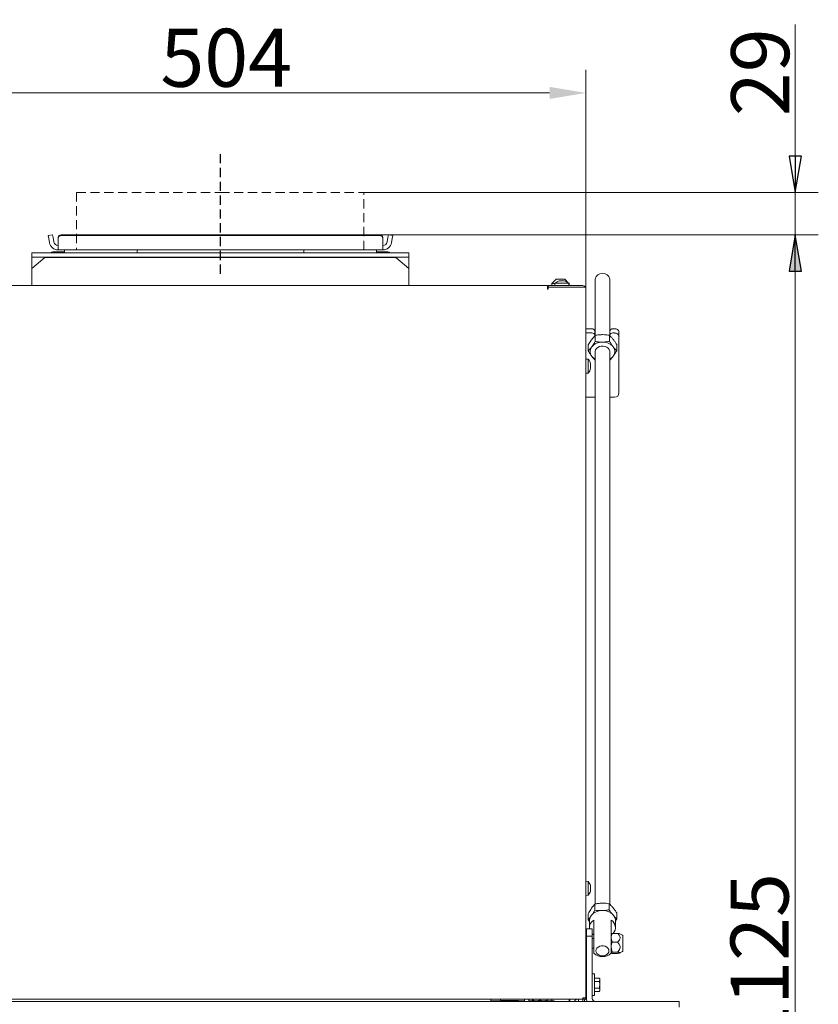
# Model space of a CAD drawing. Extents: x -3729 to -1485, y 2207 to 4758.
# Drawn here: x -3427 to -2876, y 4079 to 4758 of the extents above; entities that cross this region are included whole.
import ezdxf

# ---------------------------------------------------------------- set-up
doc = ezdxf.new("R2010")
doc.units = 0
doc.header["$LTSCALE"] = 5
doc.linetypes.add('HIDDEN', pattern=[1.905, 1.27, -0.635])
doc.layers.add('LAYER13', color=30, linetype='Continuous')
doc.layers.add('SLD-0', color=7, linetype='Continuous')
doc.styles.add('STANDARD-BrunnerGroßer Text', font='arial.ttf')
doc.dimstyles.new('STANDARD-Brunner-IIGroßer Text', dxfattribs={"dimscale": 5, "dimtxt": 8, "dimasz": 5, "dimexe": 3.175, "dimexo": 0, "dimgap": 0.762, "dimtad": 1, "dimdec": 0, "dimrnd": 1e-08, "dimtxsty": 'STANDARD-BrunnerGroßer Text', "dimblk": 'Filled-1', "dimcen": 0.09, "dimdle": 10, "dimclrd": 7, "dimclre": 7, "dimclrt": 7, "dimadec": 1, "dimazin": 2, "dimtfac": 0.666667, "dimtdec": 0, "dimtmove": 0, "dimatfit": 3, "dimldrblk": 'Filled-1', "dimfxl": 1, "dimtolj": 1, "dimlwd": 15, "dimlwe": 15, "dimarcsym": 0})

# ---------------------------------------------------------------- blocks, each defined once
blk = doc.blocks.new('*D54')
at = {"layer": 'Defpoints', "color": 0}
for p in [(-3178.23, 4609.91), (-3122.29, 3485.08), (-2891.79, 3485.08)]:
    blk.add_point(p, dxfattribs=at)
at = {"layer": 'SLD-0', "color": 7, "lineweight": 5}
for p, q in [((-3178.23, 4609.91), (-2875.91, 4609.91)), ((-2891.79, 4584.91), (-2891.79, 3510.08)), ((-3122.29, 3485.08), (-2875.91, 3485.08))]:
    blk.add_line(p, q, dxfattribs=at)
at = {"layer": 'SLD-0', "color": 7}
for points in [[(-2895.96, 4584.91), (-2887.62, 4584.91), (-2891.79, 4609.91)], [(-2895.96, 3510.08), (-2887.62, 3510.08), (-2891.79, 3485.08)]]:
    blk.add_solid(points, dxfattribs=at)
at = {"layer": 'SLD-0', "color": 7, "lineweight": 5, "insert": (-2936.45, 4109.32), "char_height": 40, "attachment_point": 2, "rotation": 90, "style": 'STANDARD-BrunnerGroßer Text'}
blk.add_mtext('\\A1;1125', dxfattribs=at)
blk = doc.blocks.new('Filled-1')
at = {"color": 0}
for p, q in [((0, 0), (-1, 0.167)), ((-1, 0.167), (-1, -0.167)), ((-1, 0), (0, 0)), ((-1, -0.167), (0, 0))]:
    blk.add_line(p, q, dxfattribs=at)
at = {"color": 0, "flags": 128}
blk.add_lwpolyline([(-1, -0.167), (0, 0), (-1, 0.167), (-1, -0.167)], dxfattribs=at)
at = {"color": 0}
blk.add_solid([(-1, -0.167), (0, 0), (-1, 0.167), (-1, -0.167)], dxfattribs=at)
blk = doc.blocks.new('*D60')
at = {"color": 7, "lineweight": 5}
for p, q in [((-3540.29, 4572.88), (-3540.29, 4723.6)), ((-3036.29, 4572.88), (-3036.29, 4723.6)), ((-3515.29, 4707.72), (-3061.29, 4707.72))]:
    blk.add_line(p, q, dxfattribs=at)
at = {"color": 7}
for points in [[(-3515.29, 4711.89), (-3515.29, 4703.56), (-3540.29, 4707.72)], [(-3061.29, 4711.89), (-3061.29, 4703.56), (-3036.29, 4707.72)]]:
    blk.add_solid(points, dxfattribs=at)
at = {"layer": 'Defpoints', "color": 0}
for p in [(-3036.29, 4707.72), (-3540.29, 4572.88), (-3036.29, 4572.88)]:
    blk.add_point(p, dxfattribs=at)
at = {"color": 7, "lineweight": 5, "insert": (-3284.29, 4731.96), "char_height": 40, "attachment_point": 5, "style": 'STANDARD-BrunnerGroßer Text'}
blk.add_mtext('\\A1;504', dxfattribs=at)
blk = doc.blocks.new('*D102')
at = {"color": 7, "lineweight": 15}
for p, q in [((-2891.79, 4664.11), (-2891.79, 4754.8)), ((-3189.49, 4639.11), (-2875.91, 4639.11)), ((-2891.79, 4609.91), (-2891.79, 4639.11)), ((-3178.2, 4609.91), (-2875.91, 4609.91)), ((-2891.79, 4584.91), (-2891.79, 4559.91))]:
    blk.add_line(p, q, dxfattribs=at)
at = {"layer": 'Defpoints', "color": 0}
for p in [(-3189.49, 4639.11), (-3178.2, 4609.91), (-2891.79, 4609.91)]:
    blk.add_point(p, dxfattribs=at)
at = {"color": 7, "lineweight": 15, "xscale": 25, "yscale": 25, "zscale": 25}
for p, rotation in [((-2891.79, 4639.11), 270), ((-2891.79, 4609.91), 90)]:
    blk.add_blockref('Filled-1', p, dxfattribs=dict(at, rotation=rotation))
at = {"color": 7, "insert": (-2916.02, 4721.96), "char_height": 40, "attachment_point": 5, "rotation": 90, "style": 'STANDARD-BrunnerGroßer Text'}
blk.add_mtext('\\A1;29', dxfattribs=at)

msp = doc.modelspace()

# ---------------------------------------------------------------- linework, layer by layer
at = {"linetype": 'HIDDEN'}
msp.add_line((-3288.49, 4665.55), (-3288.49, 4580.83), dxfattribs=at)
at = {"color": 7, "linetype": 'HIDDEN', "lineweight": 0}
for p, q in [((-3387.49, 4639.11), (-3387.49, 4599.48)), ((-3387.49, 4639.11), (-3288.49, 4639.11)), ((-3288.39, 4639.11), (-3189.49, 4639.11)), ((-3288.39, 4639.11), (-3288.39, 4639.11)), ((-3189.49, 4599.48), (-3189.49, 4639.11))]:
    msp.add_line(p, q, dxfattribs=at)
at = {"color": 7, "linetype": 'Continuous', "lineweight": 0}
for p, q in [((-3407.01, 4609.39), (-3404.06, 4609.91)), ((-3406.67, 4607.42), (-3407.01, 4609.39)), ((-3404.06, 4609.91), (-3403.71, 4607.94)), ((-3178.23, 4609.91), (-3398.23, 4609.91)), ((-3178.23, 4609.39), (-3398.23, 4609.39)), ((-3172.75, 4607.94), (-3172.4, 4609.91)), ((-3172.4, 4609.91), (-3169.45, 4609.39)), ((-3169.45, 4609.39), (-3169.8, 4607.42)), ((-3406.14, 4604.44), (-3406.67, 4607.42)), ((-3403.19, 4604.96), (-3403.71, 4607.94)), ((-3400.23, 4607.42), (-3400.23, 4607.94)), ((-3400.23, 4607.42), (-3400.23, 4604.44)), ((-3400.23, 4599.48), (-3400.23, 4604.44)), ((-3176.23, 4607.94), (-3176.23, 4607.42)), ((-3176.23, 4604.44), (-3176.23, 4607.42)), ((-3176.23, 4604.44), (-3176.23, 4599.48)), ((-3172.75, 4607.94), (-3173.28, 4604.96)), ((-3169.8, 4607.42), (-3170.32, 4604.44)), ((-3418.29, 4594.48), (-3418.29, 4597.48)), ((-3418.29, 4597.48), (-3417.29, 4597.48)), ((-3159.29, 4597.48), (-3417.29, 4597.48)), ((-3404.79, 4597.48), (-3404.79, 4597.84)), ((-3395.73, 4598.19), (-3402.79, 4598.19)), ((-3400.23, 4599.48), (-3176.23, 4599.48)), ((-3395.73, 4599.48), (-3395.73, 4597.48)), ((-3345.73, 4599.48), (-3345.73, 4597.48)), ((-3230.73, 4599.48), (-3230.73, 4597.48)), ((-3180.73, 4599.48), (-3180.73, 4597.48)), ((-3173.79, 4598.19), (-3180.73, 4598.19)), ((-3171.79, 4597.84), (-3171.79, 4597.48)), ((-3159.29, 4597.48), (-3158.29, 4597.48)), ((-3158.29, 4597.48), (-3158.29, 4594.48)), ((-3417.29, 4594.48), (-3418.29, 4594.48)), ((-3418.29, 4591.48), (-3418.29, 4594.48)), ((-3409.29, 4594.18), (-3418.29, 4586.68)), ((-3418.29, 4586.68), (-3418.29, 4591.48)), ((-3159.29, 4594.48), (-3417.29, 4594.48)), ((-3409.29, 4594.18), (-3409.29, 4594.48)), ((-3167.29, 4594.18), (-3409.29, 4594.18)), ((-3406.29, 4594.18), (-3406.29, 4594.48)), ((-3379.52, 4594.18), (-3379.52, 4594.48)), ((-3376.38, 4594.18), (-3376.38, 4594.48)), ((-3370.09, 4594.18), (-3370.09, 4594.48)), ((-3366.94, 4594.18), (-3366.94, 4594.48)), ((-3209.52, 4594.18), (-3209.52, 4594.48)), ((-3206.38, 4594.18), (-3206.38, 4594.48)), ((-3200.09, 4594.18), (-3200.09, 4594.48)), ((-3196.94, 4594.18), (-3196.94, 4594.48)), ((-3170.29, 4594.18), (-3170.29, 4594.48)), ((-3167.29, 4594.18), (-3167.29, 4594.48)), ((-3158.29, 4586.68), (-3167.29, 4594.18)), ((-3158.29, 4594.48), (-3159.29, 4594.48)), ((-3158.29, 4591.48), (-3158.29, 4594.48)), ((-3158.29, 4586.68), (-3158.29, 4591.48)), ((-3418.29, 4574.88), (-3418.29, 4586.68)), ((-3158.29, 4574.88), (-3158.29, 4586.68)), ((-3513.79, 4574.88), (-3062.79, 4574.88)), ((-3036.29, 4573.88), (-3038.29, 4573.88)), ((-3036.29, 4573.88), (-3036.29, 4572.88))]:
    msp.add_line(p, q, dxfattribs=at)
at = {"color": 7, "linetype": 'Continuous', "lineweight": 5}
for p, q in [((-3171.79, 4597.84), (-3171.79, 4597.48)), ((-3158.29, 4596.68), (-3158.29, 4597.48)), ((-3158.29, 4574.88), (-3158.29, 4596.68)), ((-3056.79, 4579.23), (-3059.79, 4576.23)), ((-3059.79, 4576.23), (-3059.79, 4574.88)), ((-3057.57, 4576.23), (-3059.79, 4576.23)), ((-3057.55, 4576.52), (-3057.69, 4574.88)), ((-3048.98, 4576.52), (-3057.55, 4576.52)), ((-3056.79, 4579.23), (-3050.79, 4579.23)), ((-3054.28, 4578.22), (-3054.28, 4578.22)), ((-3054.27, 4578.16), (-3054.27, 4578.21)), ((-3053.69, 4578.22), (-3053.69, 4578.22)), ((-3053.38, 4578.22), (-3053.38, 4578.22)), ((-3052.2, 4578.22), (-3052.2, 4578.22)), ((-3051.89, 4578.22), (-3051.89, 4578.22)), ((-3051.31, 4578.21), (-3051.31, 4578.12)), ((-3051.3, 4578.22), (-3051.3, 4578.22)), ((-3051.27, 4578.21), (-3051.3, 4578.22)), ((-3048.36, 4576.8), (-3050.79, 4579.23)), ((-3048.03, 4576.52), (-3048.98, 4576.52)), ((-3047.89, 4574.88), (-3048.03, 4576.52)), ((-3047.79, 4576.23), (-3048.03, 4576.47)), ((-3047.79, 4576.23), (-3048.01, 4576.23)), ((-3047.79, 4574.88), (-3047.79, 4576.23)), ((-3513.79, 4574.88), (-3062.79, 4574.88)), ((-3062.79, 4574.88), (-3062.79, 4572.88)), ((-3062.79, 4573.88), (-3062.29, 4573.88)), ((-3062.79, 4572.88), (-3062.79, 4572.38)), ((-3062.79, 4572.38), (-3062.29, 4572.38)), ((-3038.29, 4574.88), (-3062.29, 4574.88)), ((-3062.29, 4574.88), (-3062.29, 4573.88)), ((-3062.29, 4573.88), (-3038.29, 4573.88)), ((-3062.29, 4572.38), (-3062.29, 4573.88)), ((-3036.29, 4573.88), (-3038.29, 4573.88)), ((-3036.29, 4573.88), (-3036.29, 4572.88)), ((-3036.29, 4572.88), (-3036.29, 4083.93)), ((-3032.14, 4545.04), (-3036.29, 4545.04)), ((-3032.14, 4542.22), (-3036.29, 4542.22)), ((-3030.14, 4543.63), (-3030.14, 4540.8)), ((-3019.64, 4540.8), (-3019.64, 4543.63)), ((-3016.39, 4545.04), (-3017.64, 4545.04)), ((-3016.39, 4542.22), (-3017.64, 4542.22)), ((-3013.39, 4542.92), (-3013.39, 4540.1)), ((-3030.14, 4540.8), (-3030.14, 4540.21)), ((-3029.8, 4540.56), (-3029.8, 4536.39)), ((-3019.99, 4540.65), (-3019.99, 4536.48)), ((-3019.64, 4540.3), (-3019.64, 4540.8)), ((-3013.39, 4525.71), (-3013.39, 4540.1)), ((-3034.6, 4534), (-3034.6, 4529.83)), ((-3014.98, 4534.19), (-3014.98, 4530.02)), ((-3034.65, 4524.14), (-3036.29, 4524.28)), ((-3034.65, 4514.63), (-3034.65, 4524.14)), ((-3033.04, 4520.88), (-3032.95, 4520.88)), ((-3013.39, 4522.88), (-3013.39, 4525.71)), ((-3013.39, 4522.88), (-3013.39, 4500.88)), ((-3036.29, 4514.48), (-3034.65, 4514.63)), ((-3033.03, 4517.88), (-3032.95, 4517.88)), ((-3032.95, 4520.13), (-3032.95, 4520.13)), ((-3032.95, 4518.63), (-3032.95, 4518.63)), ((-3029.79, 4497.88), (-3036.29, 4497.88)), ((-3016.39, 4497.88), (-3019.79, 4497.88)), ((-3034.65, 4164.14), (-3036.29, 4164.28)), ((-3034.65, 4154.63), (-3034.65, 4164.14)), ((-3036.29, 4154.48), (-3034.65, 4154.63)), ((-3032.95, 4160.7), (-3032.95, 4160.7)), ((-3032.95, 4159.41), (-3032.95, 4159.41)), ((-3032.95, 4159.35), (-3032.95, 4159.35)), ((-3032.95, 4158.1), (-3032.95, 4158.1)), ((-3030, 4148.53), (-3030, 4144.36)), ((-3020.19, 4148.8), (-3020.19, 4144.63)), ((-3034.6, 4141.89), (-3034.6, 4137.72)), ((-3014.98, 4142.42), (-3014.98, 4138.26)), ((-3033.3, 4139.24), (-3034.6, 4137.72)), ((-3034.6, 4137.72), (-3033.79, 4136.51)), ((-3033.79, 4137.18), (-3033.79, 4132.36)), ((-3030.79, 4126.44), (-3030.79, 4137.5)), ((-3018.79, 4137.5), (-3018.79, 4126.44)), ((-3015.79, 4132.36), (-3015.79, 4137.18)), ((-3031.79, 4128.03), (-3030.79, 4127.22)), ((-3018.76, 4127.98), (-3018.79, 4127.93)), ((-3014.39, 4128.35), (-3018.21, 4128.35)), ((-3011.04, 4127), (-3012.73, 4127.98)), ((-3030.79, 4124.76), (-3031.79, 4124.76)), ((-3030.79, 4114.59), (-3030.79, 4126.44)), ((-3018.79, 4126.44), (-3018.79, 4114.59)), ((-3018.21, 4122.36), (-3018.79, 4125.35)), ((-3014.39, 4122.36), (-3018.21, 4122.36)), ((-3010.79, 4116.29), (-3010.79, 4126.57)), ((-3031.79, 4118.11), (-3030.79, 4118.11)), ((-3018.21, 4115.44), (-3018.79, 4118.9)), ((-3018.79, 4114.93), (-3018.76, 4114.88)), ((-3014.39, 4115.44), (-3018.21, 4115.44)), ((-3014.39, 4114.52), (-3018.21, 4114.52)), ((-3012.73, 4114.88), (-3011.04, 4115.86)), ((-3030.19, 4100.43), (-3031.79, 4100.43)), ((-3030.19, 4099.85), (-3030.19, 4100.43)), ((-3030.19, 4085.43), (-3030.19, 4099.85)), ((-3035.79, 4095.03), (-3036.29, 4095.03)), ((-3030.19, 4097.55), (-3027.05, 4097.55)), ((-3030.19, 4095.24), (-3027.05, 4095.24)), ((-3026.69, 4096.93), (-3027.05, 4097.55)), ((-3027.05, 4095.24), (-3026.69, 4096.4)), ((-3026.69, 4096.93), (-3026.69, 4096.4)), ((-3026.69, 4096.4), (-3026.69, 4092.93)), ((-3036.29, 4090.83), (-3035.79, 4090.83)), ((-3030.19, 4090.62), (-3027.05, 4090.62)), ((-3030.19, 4088.31), (-3027.05, 4088.31)), ((-3027.05, 4088.31), (-3026.69, 4089.47)), ((-3027.05, 4088.31), (-3026.69, 4088.93)), ((-3026.69, 4092.93), (-3026.69, 4089.47)), ((-3026.69, 4089.47), (-3026.69, 4088.93)), ((-3538.29, 4082.88), (-3038.29, 4082.88)), ((-3101.79, 4081.88), (-3088.04, 4081.88)), ((-3095.04, 4082.88), (-3095.04, 4082.48)), ((-3082.79, 4081.98), (-3094.54, 4081.98)), ((-3088.04, 4081.88), (-3083.04, 4081.88)), ((-3083.04, 4081.88), (-3083.04, 4081.43)), ((-3083.04, 4081.88), (-3081.04, 4081.88)), ((-3082.79, 4081.88), (-3082.79, 4081.98)), ((-3081.04, 4081.88), (-3078.54, 4081.88)), ((-3078.54, 4082.88), (-3078.54, 4081.43)), ((-3075.54, 4082.88), (-3075.54, 4081.43)), ((-3075.54, 4081.88), (-3060.04, 4081.88)), ((-3073.04, 4082.88), (-3073.04, 4082.33)), ((-3068.04, 4082.33), (-3070.54, 4081.88)), ((-3068.04, 4082.88), (-3068.04, 4082.33)), ((-3063.04, 4082.33), (-3065.54, 4081.88)), ((-3063.04, 4082.88), (-3063.04, 4082.33)), ((-3060.04, 4081.88), (-3058.04, 4081.88)), ((-3059.79, 4082.88), (-3059.79, 4081.88)), ((-3058.04, 4081.88), (-3058.04, 4081.43)), ((-3047.79, 4081.43), (-3047.79, 4082.88)), ((-3047.29, 4081.43), (-3047.29, 4082.88)), ((-3042.57, 4082.88), (-3043.51, 4082.23)), ((-3041.29, 4081.43), (-3041.29, 4082.88)), ((-3038.29, 4083.93), (-3036.29, 4083.93)), ((-3038.29, 4083.93), (-3038.29, 4082.88)), ((-3038.29, 4081.43), (-3038.29, 4082.88)), ((-3037.29, 4082.88), (-3037.29, 4081.43)), ((-3037.29, 4082.88), (-3036.29, 4082.88)), ((-3037.29, 4082.88), (-3037.29, 4082.88)), ((-3036.29, 4082.88), (-3036.29, 4083.93)), ((-3031.79, 4085.43), (-3030.19, 4085.43))]:
    msp.add_line(p, q, dxfattribs=at)
at = {"color": 7, "linetype": 'Continuous', "lineweight": 5, "flags": 128}
for points in [[(-3029.79, 4529.44), (-3029.79, 4529.56), (-3029.56, 4530.59), (-3028.97, 4531.54), (-3028.08, 4532.32), (-3026.94, 4532.9), (-3025.64, 4533.21), (-3024.28, 4533.25), (-3022.96, 4533), (-3021.77, 4532.49), (-3020.81, 4531.76), (-3020.14, 4530.85), (-3019.82, 4529.83), (-3019.79, 4529.44)], [(-3032.95, 4520.88), (-3032.95, 4520.88)], [(-3032.95, 4517.88), (-3032.95, 4517.88), (-3032.95, 4517.88), (-3032.95, 4517.88), (-3032.95, 4517.88), (-3032.95, 4517.88), (-3032.95, 4517.88), (-3032.95, 4517.88), (-3032.95, 4517.88)], [(-3032.95, 4517.88), (-3032.95, 4517.88)], [(-3015.79, 4137.18), (-3015.84, 4137.88), (-3016.2, 4139.24), (-3016.92, 4140.53), (-3017.96, 4141.67), (-3019.28, 4142.63), (-3020.83, 4143.37), (-3022.53, 4143.85), (-3024.33, 4144.07), (-3026.15, 4144), (-3027.92, 4143.65), (-3029.55, 4143.03), (-3030.99, 4142.18), (-3032.18, 4141.12), (-3033.06, 4139.9), (-3033.61, 4138.57), (-3033.79, 4137.18)], [(-3029.29, 4116.29), (-3029.11, 4117.26), (-3028.58, 4118.15), (-3027.74, 4118.89), (-3026.66, 4119.43), (-3025.43, 4119.7), (-3024.15, 4119.7), (-3022.92, 4119.43), (-3021.84, 4118.89), (-3021, 4118.15), (-3020.47, 4117.26), (-3020.29, 4116.29), (-3020.47, 4115.32), (-3021, 4114.43), (-3021.84, 4113.68), (-3022.92, 4113.15), (-3024.15, 4112.88), (-3025.43, 4112.88), (-3026.66, 4113.15), (-3027.74, 4113.68), (-3028.58, 4114.43), (-3029.11, 4115.32), (-3029.29, 4116.29)]]:
    msp.add_lwpolyline(points, dxfattribs=at)
at = {"color": 7, "linetype": 'Continuous', "lineweight": 0}
for centre, radius, start, end in [((-3398.25, 4607.93), 1.98, 89.56481, 179.55809), ((-3398.25, 4607.41), 1.98, 89.56481, 179.55809), ((-3178.22, 4607.93), 1.98, 0.44191, 90.43519), ((-3178.22, 4607.41), 1.98, 0.44191, 90.43519), ((-3400.23, 4605.48), 6, 190, 270), ((-3400.23, 4605.48), 3, 190, 270), ((-3176.23, 4605.48), 3, 270, 350), ((-3176.23, 4605.48), 6, 270, 350), ((-3403.27, 4595.05), 3.18, 81.22054, 118.48161), ((-3173.3, 4595.05), 3.18, 61.51839, 98.77946)]:
    msp.add_arc(centre, radius, start, end, dxfattribs=at)
at = {"color": 7, "linetype": 'Continuous', "lineweight": 5}
for centre, radius, start, end in [((-3173.3, 4595.05), 3.18, 61.51832, 98.77952), ((-3052.79, 4571.38), 7, 102.56004, 132.80935), ((-3052.79, 4571.38), 7, 47.19065, 77.41452), ((-3038.29, 4572.88), 2, 30, 90), ((-3031.89, 4543.28), 1.79, 11.4227, 98.04864), ((-3031.89, 4540.45), 1.79, 11.42261, 98.04873), ((-3017.89, 4543.28), 1.79, 81.95136, 168.5773), ((-3017.89, 4540.45), 1.79, 81.95127, 168.57739), ((-3016.01, 4542.39), 2.68, 11.42119, 98.04988), ((-3016.01, 4539.56), 2.68, 11.42112, 98.04999), ((-3025.15, 4526.81), 9.14, 88.4251, 140.52053), ((-3024.48, 4526.69), 9.27, 40.95478, 92.55007), ((-3028.03, 4529.43), 5.26, 142.6528, 219.21905), ((-3021.55, 4529.44), 5.26, 322.65321, 39.21917), ((-3039.79, 4519.38), 7, 12.37465, 42.80935), ((-3026.1, 4530.9), 7.67, 218.61531, 241.28348), ((-3023.41, 4530.82), 7.57, 298.61002, 322.91514), ((-3039.79, 4519.38), 7, 317.19065, 347.60154), ((-3016.39, 4500.88), 3, 270, 0), ((-3039.79, 4159.38), 7, 15.95125, 42.80935), ((-3039.79, 4159.38), 7, 317.19065, 344.46819), ((-3027.69, 4132.27), 6.08, 120.67287, 187.94612), ((-3021.76, 4132.4), 5.9, 316.61686, 59.76284), ((-3011.29, 4126.57), 0.5, 0, 60), ((-3024.79, 4121.3), 9, 228.18969, 311.81031), ((-3011.29, 4116.29), 0.5, 300, 0), ((-3094.54, 4082.48), 0.5, 180, 270), ((-3041.79, 4079.77), 3, 125, 146.44269), ((-3037.34, 4083.93), 1.05, 205.20877, 0), ((-3037.34, 4083.93), 0.05, 180, 0)]:
    msp.add_arc(centre, radius, start, end, dxfattribs=at)
for points, knots in [([(-3054.41, 4578.13), (-3054.44, 4578.13), (-3054.48, 4578.12), (-3054.53, 4578.11), (-3054.57, 4578.11), (-3054.58, 4578.11), (-3054.57, 4578.12), (-3054.55, 4578.13), (-3054.55, 4578.13)], [0, 0, 0, 0, 0.173603, 0.347935, 0.518425, 0.685836, 0.853571, 1, 1, 1, 1]), ([(-3054.55, 4578.13), (-3054.5, 4578.15), (-3054.41, 4578.19), (-3054.34, 4578.21), (-3054.32, 4578.21), (-3054.31, 4578.21)], [0, 0, 0, 0, 0.434649, 0.881574, 1, 1, 1, 1]), ([(-3053.69, 4578.22), (-3053.76, 4578.22), (-3053.92, 4578.21), (-3054.16, 4578.18), (-3054.33, 4578.15), (-3054.41, 4578.13)], [0, 0, 0, 0, 0.339273, 0.688656, 1, 1, 1, 1]), ([(-3053.17, 4578.13), (-3053.21, 4578.15), (-3053.31, 4578.19), (-3053.48, 4578.21), (-3053.62, 4578.22), (-3053.69, 4578.22)], [0, 0, 0, 0, 0.3395681, 0.6887175, 1, 1, 1, 1]), ([(-3053.38, 4578.22), (-3053.3, 4578.22), (-3053.13, 4578.21), (-3052.95, 4578.19), (-3052.86, 4578.17), (-3052.83, 4578.16)], [0, 0, 0, 0, 0.408867, 0.82993, 1, 1, 1, 1]), ([(-3052.84, 4578.13), (-3052.86, 4578.13), (-3052.89, 4578.12), (-3052.95, 4578.11), (-3053.02, 4578.11), (-3053.09, 4578.11), (-3053.14, 4578.12), (-3053.16, 4578.13), (-3053.17, 4578.13)], [0, 0, 0, 0, 0.173661, 0.347996, 0.518554, 0.685919, 0.853611, 1, 1, 1, 1]), ([(-3052.2, 4578.22), (-3052.28, 4578.22), (-3052.45, 4578.21), (-3052.66, 4578.18), (-3052.78, 4578.15), (-3052.84, 4578.13)], [0, 0, 0, 0, 0.339249, 0.688618, 1, 1, 1, 1]), ([(-3051.41, 4578.13), (-3051.5, 4578.15), (-3051.69, 4578.19), (-3051.95, 4578.21), (-3052.12, 4578.22), (-3052.2, 4578.22)], [0, 0, 0, 0, 0.339561, 0.6887, 1, 1, 1, 1]), ([(-3051.89, 4578.22), (-3051.82, 4578.22), (-3051.66, 4578.21), (-3051.47, 4578.19), (-3051.37, 4578.17), (-3051.35, 4578.17)], [0, 0, 0, 0, 0.444256, 0.90175, 1, 1, 1, 1]), ([(-3051.22, 4578.13), (-3051.21, 4578.13), (-3051.21, 4578.13), (-3051.2, 4578.12), (-3051.21, 4578.12), (-3051.22, 4578.11), (-3051.23, 4578.11), (-3051.25, 4578.11), (-3051.27, 4578.11), (-3051.3, 4578.11), (-3051.33, 4578.12), (-3051.36, 4578.12), (-3051.38, 4578.13), (-3051.4, 4578.13), (-3051.41, 4578.13)], [0, 0, 0, 0, 0.08562, 0.173595, 0.259476, 0.347946, 0.432031, 0.518548, 0.601077, 0.685985, 0.768679, 0.853694, 0.926129, 1, 1, 1, 1]), ([(-3051.3, 4578.22), (-3051.31, 4578.22), (-3051.32, 4578.21), (-3051.29, 4578.18), (-3051.24, 4578.15), (-3051.22, 4578.13)], [0, 0, 0, 0, 0.339264, 0.688597, 1, 1, 1, 1]), ([(-3029.8, 4540.56), (-3029.01, 4540.7), (-3027.4, 4540.99), (-3025.73, 4541.06), (-3024.9, 4541.09)], [0, 0, 0, 0, 0.49546, 1, 1, 1, 1]), ([(-3024.9, 4541.09), (-3024.78, 4541.09), (-3023.9, 4541.1), (-3022.24, 4541.01), (-3020.74, 4540.77), (-3019.99, 4540.65)], [0, 0, 0, 0, 0.07009, 0.530787, 1, 1, 1, 1]), ([(-3034.6, 4534), (-3034.02, 4534.99), (-3033.23, 4536.33), (-3032.42, 4537.46), (-3032.2, 4537.77)], [0, 0, 0, 0, 0.73533, 1, 1, 1, 1]), ([(-3032.2, 4537.77), (-3031.6, 4538.54), (-3030.78, 4539.58), (-3030, 4540.36), (-3029.8, 4540.56)], [0, 0, 0, 0, 0.747436, 1, 1, 1, 1]), ([(-3029.8, 4536.39), (-3030, 4536.05), (-3030.78, 4534.69), (-3031.6, 4533.51), (-3032.2, 4532.62)], [0, 0, 0, 0, 0.252566, 1, 1, 1, 1]), ([(-3024.9, 4535.95), (-3025.01, 4535.95), (-3025.89, 4535.94), (-3027.55, 4536.04), (-3029.05, 4536.27), (-3029.8, 4536.39)], [0, 0, 0, 0, 0.070085, 0.530784, 1, 1, 1, 1]), ([(-3019.99, 4536.48), (-3020.79, 4536.34), (-3022.39, 4536.05), (-3024.06, 4535.98), (-3024.9, 4535.95)], [0, 0, 0, 0, 0.495457, 1, 1, 1, 1]), ([(-3019.99, 4540.65), (-3019.58, 4540.26), (-3018.76, 4539.48), (-3017.91, 4538.43), (-3017.48, 4537.91)], [0, 0, 0, 0, 0.495459, 1, 1, 1, 1]), ([(-3017.48, 4532.76), (-3017.54, 4532.84), (-3017.99, 4533.43), (-3018.84, 4534.63), (-3019.6, 4535.86), (-3019.99, 4536.48)], [0, 0, 0, 0, 0.070088, 0.530783, 1, 1, 1, 1]), ([(-3017.48, 4537.91), (-3017.42, 4537.83), (-3016.97, 4537.24), (-3016.12, 4536.04), (-3015.36, 4534.81), (-3014.98, 4534.19)], [0, 0, 0, 0, 0.070088, 0.530783, 1, 1, 1, 1]), ([(-3032.2, 4532.62), (-3032.42, 4532.34), (-3033.23, 4531.25), (-3034.02, 4530.43), (-3034.6, 4529.83)], [0, 0, 0, 0, 0.264672, 1, 1, 1, 1]), ([(-3034.6, 4529.83), (-3034.2, 4529.17), (-3033.37, 4527.84), (-3032.53, 4526.69), (-3032.1, 4526.11)], [0, 0, 0, 0, 0.495459, 1, 1, 1, 1]), ([(-3014.98, 4530.02), (-3015.38, 4530.41), (-3016.2, 4531.19), (-3017.05, 4532.24), (-3017.48, 4532.76)], [0, 0, 0, 0, 0.495459, 1, 1, 1, 1]), ([(-3017.38, 4526.25), (-3016.77, 4527.14), (-3015.96, 4528.32), (-3015.17, 4529.68), (-3014.98, 4530.02)], [0, 0, 0, 0, 0.747437, 1, 1, 1, 1]), ([(-3033.04, 4520.89), (-3033.04, 4520.91), (-3033.05, 4520.95), (-3033.06, 4521.01), (-3033.06, 4521.05), (-3033.06, 4521.07), (-3033.05, 4521.08), (-3033.04, 4521.06), (-3033.04, 4521.05)], [0, 0, 0, 0, 0.1736591, 0.3479892, 0.5185496, 0.6859382, 0.8536379, 1, 1, 1, 1]), ([(-3033.04, 4521.05), (-3033.02, 4521.02), (-3032.99, 4520.95), (-3032.96, 4520.89), (-3032.95, 4520.89), (-3032.95, 4520.88)], [0, 0, 0, 0, 0.3395626, 0.6887284, 1, 1, 1, 1]), ([(-3032.95, 4520.13), (-3032.95, 4520.21), (-3032.96, 4520.37), (-3032.99, 4520.63), (-3033.02, 4520.81), (-3033.04, 4520.89)], [0, 0, 0, 0, 0.339261, 0.688614, 1, 1, 1, 1]), ([(-3032.1, 4526.11), (-3032.04, 4526.04), (-3031.59, 4525.46), (-3030.81, 4524.55), (-3030.11, 4523.87), (-3029.79, 4523.57)], [0, 0, 0, 0, 0.076221, 0.577218, 1, 1, 1, 1]), ([(-3019.78, 4523.46), (-3019.19, 4524.06), (-3018.4, 4524.88), (-3017.59, 4525.97), (-3017.38, 4526.25)], [0, 0, 0, 0, 0.735328, 1, 1, 1, 1]), ([(-3033.04, 4519.21), (-3033.04, 4519.22), (-3033.05, 4519.25), (-3033.06, 4519.31), (-3033.06, 4519.38), (-3033.06, 4519.44), (-3033.05, 4519.5), (-3033.04, 4519.53), (-3033.04, 4519.54)], [0, 0, 0, 0, 0.173536, 0.347867, 0.51842, 0.685833, 0.853524, 1, 1, 1, 1]), ([(-3033.04, 4517.7), (-3033.04, 4517.69), (-3033.05, 4517.68), (-3033.06, 4517.68), (-3033.06, 4517.71), (-3033.06, 4517.75), (-3033.05, 4517.81), (-3033.04, 4517.85), (-3033.04, 4517.86)], [0, 0, 0, 0, 0.173585, 0.347946, 0.518469, 0.685897, 0.853581, 1, 1, 1, 1]), ([(-3033.04, 4519.54), (-3033.02, 4519.59), (-3032.99, 4519.7), (-3032.96, 4519.9), (-3032.95, 4520.05), (-3032.95, 4520.13)], [0, 0, 0, 0, 0.3395414, 0.6886942, 1, 1, 1, 1]), ([(-3032.95, 4518.63), (-3032.95, 4518.7), (-3032.96, 4518.86), (-3032.99, 4519.05), (-3033.02, 4519.16), (-3033.04, 4519.21)], [0, 0, 0, 0, 0.339255, 0.688605, 1, 1, 1, 1]), ([(-3033.04, 4517.86), (-3033.02, 4517.95), (-3032.99, 4518.14), (-3032.96, 4518.39), (-3032.95, 4518.55), (-3032.95, 4518.63)], [0, 0, 0, 0, 0.339575, 0.68875, 1, 1, 1, 1]), ([(-3032.95, 4517.88), (-3032.95, 4517.88), (-3032.96, 4517.87), (-3032.99, 4517.8), (-3033.02, 4517.73), (-3033.04, 4517.7)], [0, 0, 0, 0, 0.339268, 0.688642, 1, 1, 1, 1]), ([(-3033.04, 4161.23), (-3033.04, 4161.24), (-3033.05, 4161.28), (-3033.06, 4161.3), (-3033.06, 4161.3), (-3033.06, 4161.3)], [0, 0, 0, 0, 0.433947, 0.869933, 1, 1, 1, 1]), ([(-3032.95, 4160.7), (-3032.95, 4160.74), (-3032.96, 4160.84), (-3032.99, 4161.02), (-3033.02, 4161.16), (-3033.04, 4161.23)], [0, 0, 0, 0, 0.339252, 0.688603, 1, 1, 1, 1]), ([(-3033.04, 4160.19), (-3033.04, 4160.21), (-3033.05, 4160.26), (-3033.06, 4160.33), (-3033.06, 4160.39), (-3033.06, 4160.44), (-3033.05, 4160.47), (-3033.04, 4160.47), (-3033.04, 4160.48)], [0, 0, 0, 0, 0.173588, 0.347929, 0.518487, 0.685902, 0.853601, 1, 1, 1, 1]), ([(-3033.04, 4158.35), (-3033.04, 4158.35), (-3033.05, 4158.36), (-3033.06, 4158.4), (-3033.06, 4158.46), (-3033.06, 4158.52), (-3033.05, 4158.58), (-3033.04, 4158.62), (-3033.04, 4158.64)], [0, 0, 0, 0, 0.173653, 0.347953, 0.518508, 0.685934, 0.853602, 1, 1, 1, 1]), ([(-3033.04, 4157.54), (-3033.04, 4157.53), (-3033.04, 4157.51), (-3033.05, 4157.49), (-3033.05, 4157.47), (-3033.06, 4157.46), (-3033.06, 4157.46), (-3033.06, 4157.45), (-3033.06, 4157.46), (-3033.06, 4157.47), (-3033.05, 4157.48), (-3033.05, 4157.5), (-3033.04, 4157.52), (-3033.04, 4157.54), (-3033.04, 4157.55)], [0, 0, 0, 0, 0.085602, 0.173566, 0.25947, 0.34799, 0.432007, 0.518547, 0.601095, 0.686027, 0.768701, 0.853672, 0.926101, 1, 1, 1, 1]), ([(-3033.04, 4160.48), (-3033.02, 4160.49), (-3032.99, 4160.5), (-3032.96, 4160.58), (-3032.95, 4160.66), (-3032.95, 4160.7)], [0, 0, 0, 0, 0.339586, 0.688756, 1, 1, 1, 1]), ([(-3032.95, 4159.41), (-3032.95, 4159.5), (-3032.96, 4159.69), (-3032.99, 4159.95), (-3033.02, 4160.12), (-3033.04, 4160.19)], [0, 0, 0, 0, 0.339271, 0.688649, 1, 1, 1, 1]), ([(-3033.04, 4158.64), (-3033.02, 4158.72), (-3032.99, 4158.89), (-3032.96, 4159.15), (-3032.95, 4159.33), (-3032.95, 4159.41)], [0, 0, 0, 0, 0.339559, 0.688701, 1, 1, 1, 1]), ([(-3032.95, 4158.1), (-3032.95, 4158.14), (-3032.96, 4158.23), (-3032.99, 4158.31), (-3033.02, 4158.34), (-3033.04, 4158.35)], [0, 0, 0, 0, 0.339258, 0.688612, 1, 1, 1, 1]), ([(-3033.04, 4157.55), (-3033.02, 4157.62), (-3032.99, 4157.77), (-3032.96, 4157.95), (-3032.95, 4158.05), (-3032.95, 4158.1)], [0, 0, 0, 0, 0.33955, 0.688681, 1, 1, 1, 1]), ([(-3032.3, 4145.7), (-3031.72, 4146.48), (-3030.94, 4147.53), (-3030.19, 4148.33), (-3030, 4148.53)], [0, 0, 0, 0, 0.74744, 1, 1, 1, 1]), ([(-3030, 4148.53), (-3029.2, 4148.69), (-3027.59, 4149.01), (-3025.93, 4149.1), (-3025.09, 4149.15)], [0, 0, 0, 0, 0.495455, 1, 1, 1, 1]), ([(-3025.09, 4149.15), (-3024.98, 4149.15), (-3024.1, 4149.17), (-3022.44, 4149.11), (-3020.94, 4148.9), (-3020.19, 4148.8)], [0, 0, 0, 0, 0.0700879, 0.5307857, 1, 1, 1, 1]), ([(-3020.19, 4148.8), (-3019.77, 4148.42), (-3018.91, 4147.65), (-3018.03, 4146.62), (-3017.59, 4146.1)], [0, 0, 0, 0, 0.4954577, 1, 1, 1, 1]), ([(-3034.6, 4141.89), (-3034.04, 4142.88), (-3033.28, 4144.24), (-3032.5, 4145.39), (-3032.3, 4145.7)], [0, 0, 0, 0, 0.735331, 1, 1, 1, 1]), ([(-3030, 4144.36), (-3030.19, 4144.02), (-3030.78, 4142.93), (-3031.4, 4141.98), (-3031.82, 4141.33)], [0, 0, 0, 0, 0.31865, 1, 1, 1, 1]), ([(-3025.09, 4144.01), (-3025.21, 4144.01), (-3026.09, 4143.99), (-3027.75, 4144.05), (-3029.24, 4144.26), (-3030, 4144.36)], [0, 0, 0, 0, 0.070088, 0.530786, 1, 1, 1, 1]), ([(-3020.19, 4144.63), (-3020.99, 4144.47), (-3022.59, 4144.15), (-3024.26, 4144.06), (-3025.09, 4144.01)], [0, 0, 0, 0, 0.49546, 1, 1, 1, 1]), ([(-3018.17, 4141.73), (-3018.44, 4142.08), (-3019.13, 4142.98), (-3019.79, 4144.01), (-3020.19, 4144.63)], [0, 0, 0, 0, 0.395973, 1, 1, 1, 1]), ([(-3017.59, 4146.1), (-3017.52, 4146.02), (-3017.06, 4145.45), (-3016.17, 4144.26), (-3015.38, 4143.04), (-3014.98, 4142.42)], [0, 0, 0, 0, 0.070085, 0.530781, 1, 1, 1, 1]), ([(-3014.98, 4138.26), (-3015.4, 4138.62), (-3015.9, 4139.05), (-3016.41, 4139.63), (-3016.48, 4139.72)], [0, 0, 0, 0, 0.852643, 1, 1, 1, 1]), ([(-3015.79, 4136.85), (-3015.71, 4136.97), (-3015.43, 4137.41), (-3015.17, 4137.91), (-3014.98, 4138.26)], [0, 0, 0, 0, 0.2899801, 1, 1, 1, 1]), ([(-3018.79, 4125.35), (-3018.79, 4125.42), (-3018.78, 4126.43), (-3018.48, 4127.42), (-3018.21, 4128.35)], [0, 0, 0, 0, 0.070211, 1, 1, 1, 1]), ([(-3018.21, 4128.35), (-3018.45, 4128.23), (-3018.71, 4128.11), (-3018.75, 4127.99), (-3018.75, 4127.98)], [0, 0, 0, 0, 0.928682, 1, 1, 1, 1]), ([(-3014.39, 4128.35), (-3013.86, 4127.81), (-3013.05, 4126.99), (-3012.57, 4125.6), (-3012.75, 4124.36), (-3013.45, 4123.27), (-3014.11, 4122.63), (-3014.39, 4122.36)], [0, 0, 0, 0, 0.299584, 0.463953, 0.629194, 0.843244, 1, 1, 1, 1]), ([(-3012.78, 4127.98), (-3012.82, 4128.01), (-3012.98, 4128.12), (-3013.67, 4128.24), (-3014.25, 4128.33), (-3014.39, 4128.35)], [0, 0, 0, 0, 0.200927, 0.81386, 1, 1, 1, 1]), ([(-3018.79, 4118.9), (-3018.79, 4118.98), (-3018.78, 4120.15), (-3018.48, 4121.29), (-3018.21, 4122.36)], [0, 0, 0, 0, 0.070209, 1, 1, 1, 1]), ([(-3014.39, 4122.36), (-3013.86, 4121.74), (-3013.05, 4120.79), (-3012.57, 4119.18), (-3012.75, 4117.76), (-3013.45, 4116.5), (-3014.11, 4115.76), (-3014.39, 4115.44)], [0, 0, 0, 0, 0.299585, 0.463953, 0.629196, 0.843244, 1, 1, 1, 1]), ([(-3018.79, 4114.98), (-3018.78, 4115.02), (-3018.75, 4115.18), (-3018.44, 4115.33), (-3018.21, 4115.44)], [0, 0, 0, 0, 0.268636, 1, 1, 1, 1]), ([(-3018.21, 4114.52), (-3018.3, 4114.56), (-3018.64, 4114.71), (-3018.72, 4114.87), (-3018.79, 4114.98)], [0, 0, 0, 0, 0.257552, 1, 1, 1, 1]), ([(-3014.39, 4115.44), (-3014.25, 4115.42), (-3013.67, 4115.34), (-3012.93, 4115.2), (-3012.57, 4115), (-3012.78, 4114.82), (-3013.48, 4114.66), (-3014.13, 4114.56), (-3014.39, 4114.52)], [0, 0, 0, 0, 0.075505, 0.324129, 0.480597, 0.636977, 0.851721, 1, 1, 1, 1]), ([(-3026.69, 4096.4), (-3026.69, 4096.42), (-3026.69, 4096.81), (-3026.88, 4097.2), (-3027.05, 4097.55)], [0, 0, 0, 0, 0.070181, 1, 1, 1, 1]), ([(-3026.69, 4092.93), (-3026.69, 4093.12), (-3026.71, 4093.9), (-3026.9, 4094.67), (-3027.05, 4095.24)], [0, 0, 0, 0, 0.24436, 1, 1, 1, 1]), ([(-3027.05, 4090.62), (-3027, 4090.79), (-3026.79, 4091.55), (-3026.73, 4092.33), (-3026.69, 4092.93)], [0, 0, 0, 0, 0.226899, 1, 1, 1, 1]), ([(-3026.69, 4089.47), (-3026.69, 4089.5), (-3026.69, 4089.89), (-3026.88, 4090.27), (-3027.05, 4090.62)], [0, 0, 0, 0, 0.070187, 1, 1, 1, 1]), ([(-3070.54, 4081.88), (-3070.6, 4081.88), (-3071.44, 4081.89), (-3072.27, 4082.12), (-3073.04, 4082.33)], [0, 0, 0, 0, 0.0702, 1, 1, 1, 1]), ([(-3073.04, 4082.33), (-3073.04, 4082.15), (-3073.04, 4081.91), (-3073.04, 4081.89), (-3073.04, 4081.88)], [0, 0, 0, 0, 0.731366, 1, 1, 1, 1]), ([(-3065.54, 4081.88), (-3065.6, 4081.88), (-3066.44, 4081.89), (-3067.27, 4082.12), (-3068.04, 4082.33)], [0, 0, 0, 0, 0.070201, 1, 1, 1, 1]), ([(-3063.04, 4081.88), (-3063.04, 4081.89), (-3063.04, 4081.91), (-3063.04, 4082.15), (-3063.04, 4082.33)], [0, 0, 0, 0, 0.268634, 1, 1, 1, 1])]:
    msp.add_open_spline(points, degree=3, knots=knots, dxfattribs=at)
at = {"layer": 'LAYER13', "linetype": 'Continuous', "lineweight": 5}
for p, q in [((-3035.79, 4131.43), (-3031.79, 4131.43)), ((-3035.79, 4126.43), (-3035.79, 4131.43)), ((-3031.79, 4131.43), (-3031.79, 4126.43)), ((-3035.79, 4126.43), (-3035.79, 4083.43)), ((-3031.79, 4126.43), (-3035.79, 4126.43)), ((-3031.79, 4126.43), (-3031.79, 4083.43)), ((-3604.29, 4081.43), (-2972.29, 4081.43)), ((-3101.79, 4081.43), (-3101.79, 4082.88)), ((-2972.29, 4081.43), (-2971.79, 4081.43)), ((-2971.79, 4081.43), (-2971.79, 4077.43))]:
    msp.add_line(p, q, dxfattribs=at)
for radius, end in [(6, 199.47122), (2, 270)]:
    msp.add_arc((-3029.79, 4083.43), radius, 180, end, dxfattribs=at)
at = {"layer": 'SLD-0', "color": 7, "linetype": 'Continuous', "lineweight": 5}
for p, q in [((-3029.79, 4579.42), (-3029.79, 4540.56)), ((-3019.79, 4540.45), (-3019.79, 4579.42)), ((-3029.79, 4529.44), (-3029.79, 4148.57)), ((-3019.79, 4148.42), (-3019.79, 4529.44))]:
    msp.add_line(p, q, dxfattribs=at)
for centre, start, end in [((-3025.33, 4578.77), 83.13202, 171.77546), ((-3024.25, 4578.77), 8.22468, 96.86783)]:
    msp.add_arc(centre, 4.51, start, end, dxfattribs=at)

# ---------------------------------------------------------------- dimensions: what is measured, and where the dimension line sits
at = {"lineweight": 5}
dim = msp.add_linear_dim(base=(-3036.29, 4707.72), p1=(-3540.29, 4572.88), p2=(-3036.29, 4572.88), dimstyle='STANDARD-Brunner-IIGroßer Text', override={"dimasz": 5, "dimsah": 1, "dimlwd": 5, "dimlwe": 5}, dxfattribs=at)
dim.commit()
dim.dimension.update_dxf_attribs({"geometry": '*D60', "text_midpoint": (-3284.29, 4707.72), "dimtype": 160})
dim = msp.add_linear_dim(base=(-2891.79, 4609.91), p1=(-3189.49, 4639.11), p2=(-3178.2, 4609.91), angle=90, dimstyle='STANDARD-Brunner-IIGroßer Text')
dim.commit()
dim.dimension.update_dxf_attribs({"geometry": '*D102', "text_midpoint": (-2891.79, 4721.96), "dimtype": 160})
at = {"layer": 'SLD-0', "color": 7, "lineweight": 5}
dim = msp.add_linear_dim(base=(-2891.79, 3485.08), p1=(-3178.23, 4609.91), p2=(-3122.29, 3485.08), angle=90, dimstyle='STANDARD-Brunner-IIGroßer Text', override={"dimasz": 5, "dimsah": 1, "dimlwd": 5, "dimlwe": 5}, dxfattribs=at)
dim.commit()
dim.dimension.update_dxf_attribs({"geometry": '*D54', "text_midpoint": (-2891.79, 4109.32), "dimtype": 160})

doc.saveas('drawing.dxf')
